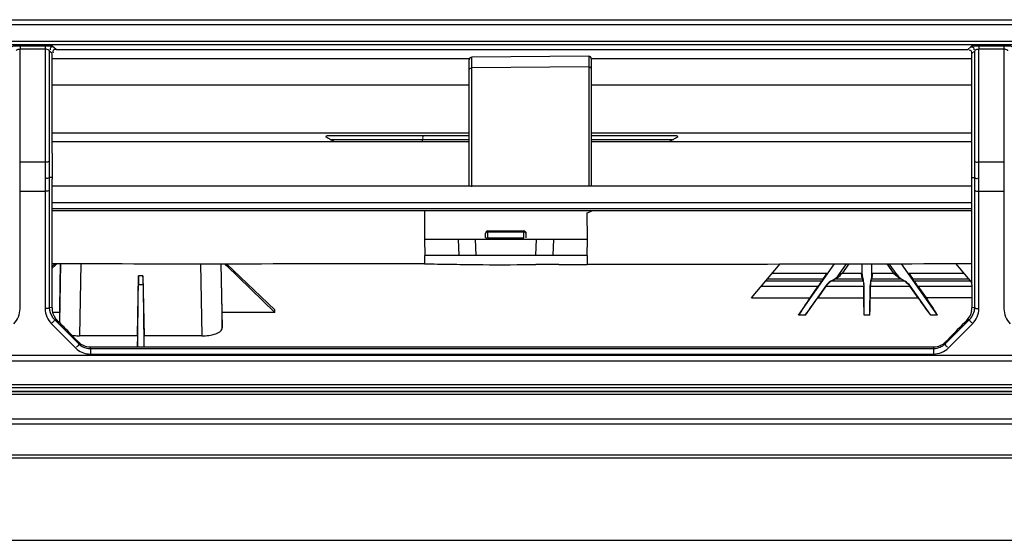
# Model space of a CAD drawing. Extents: x -156 to 3463, y -362 to 2133.
# Drawn here: x 1211 to 1332, y 107 to 171 of the extents above; entities that cross this region are included whole.
import ezdxf

# ---------------------------------------------------------------- set-up
doc = ezdxf.new("R2010")
doc.units = 0
doc.header["$LTSCALE"] = 130.68
doc.layers.get('0').update_dxf_attribs({"linetype": 'CONTINUOUS'})
doc.layers.add('LAY0001', color=7, linetype='CONTINUOUS')

msp = doc.modelspace()

# ---------------------------------------------------------------- linework, layer by layer
at = {"color": 7, "linetype": 'Continuous'}
for p, q in [((722.766, 170.903), (1598.624, 170.903)), ((722.766, 170.315), (1598.624, 170.315)), ((1598.704, 168.227), (722.686, 168.227)), ((1598.704, 167.822), (722.686, 167.822)), ((1211.485, 153.374), (1211.486, 167.258)), ((1214.571, 167.662), (1211.486, 167.662)), ((1211.486, 167.662), (1211.486, 167.258)), ((1214.571, 167.258), (1211.486, 167.258)), ((1214.571, 167.662), (1214.571, 167.258)), ((1214.571, 167.258), (1214.571, 153.374)), ((1215.155, 167.002), (1215.069, 167.089)), ((1215.069, 167.089), (1215.069, 166.74)), ((1215.651, 167.494), (1215.567, 167.579)), ((1215.901, 167.239), (1215.651, 167.494)), ((1215.901, 167.239), (1327.989, 167.239)), ((1328.323, 167.579), (1327.989, 167.239)), ((1328.821, 167.089), (1328.478, 166.741)), ((1328.821, 166.741), (1328.821, 167.089)), ((1332.404, 167.662), (1329.319, 167.662)), ((1329.319, 167.662), (1329.319, 167.258)), ((1332.404, 167.258), (1329.319, 167.258)), ((1329.319, 153.374), (1329.319, 167.258)), ((1332.404, 167.662), (1332.404, 167.258)), ((1332.404, 167.258), (1332.405, 153.374)), ((1215.069, 166.74), (1215.069, 157.021)), ((1215.412, 166.741), (1215.155, 167.002)), ((1215.412, 164.691), (1215.412, 166.741)), ((1266.695, 166.105), (1215.412, 166.105)), ((1266.695, 150.412), (1266.695, 165.984)), ((1281.392, 166.41), (1266.992, 166.284)), ((1266.992, 166.261), (1266.992, 166.284)), ((1266.992, 166.076), (1266.992, 166.261)), ((1266.992, 165.914), (1266.992, 166.076)), ((1266.992, 165.714), (1266.992, 165.914)), ((1281.392, 166.41), (1281.392, 165.362)), ((1281.695, 166.11), (1281.695, 150.412)), ((1328.478, 166.105), (1281.695, 166.105)), ((1328.478, 164.691), (1328.478, 166.741)), ((1328.821, 164.785), (1328.821, 166.741)), ((1215.415, 154.48), (1215.412, 164.691)), ((1266.992, 165.232), (1266.992, 165.714)), ((1266.992, 164.966), (1266.992, 165.232)), ((1281.392, 165.092), (1266.992, 164.966)), ((1266.992, 150.346), (1266.992, 164.966)), ((1281.392, 165.362), (1281.392, 165.092)), ((1281.392, 165.092), (1281.392, 150.412)), ((1328.475, 154.48), (1328.478, 164.691)), ((1328.821, 155.758), (1328.821, 164.785)), ((1266.695, 162.853), (1215.413, 162.853)), ((1328.477, 162.853), (1281.695, 162.853)), ((1215.069, 157.021), (1215.069, 153.479)), ((1215.414, 156.991), (1266.695, 156.991)), ((1249.251, 156.655), (1266.695, 156.655)), ((1249.606, 156.181), (1266.695, 156.181)), ((1260.899, 156.181), (1260.889, 155.912)), ((1281.695, 156.991), (1328.476, 156.991)), ((1281.695, 156.655), (1292.139, 156.655)), ((1281.695, 156.181), (1291.784, 156.181)), ((1215.414, 155.916), (1261.195, 155.918)), ((1261.195, 155.912), (1266.695, 155.911)), ((1281.695, 155.912), (1328.476, 155.914)), ((1328.821, 153.479), (1328.821, 155.758)), ((1214.571, 153.374), (1211.485, 153.374)), ((1332.405, 153.374), (1329.319, 153.374)), ((1211.483, 149.783), (1211.478, 151.36)), ((1214.579, 151.36), (1214.573, 149.783)), ((1215.434, 151.502), (1215.076, 151.502)), ((1215.434, 138.312), (1215.434, 151.283)), ((1328.456, 151.502), (1328.814, 151.502)), ((1328.456, 138.312), (1328.456, 151.283)), ((1329.317, 149.783), (1329.312, 151.36)), ((1332.412, 151.36), (1332.407, 149.783)), ((1328.456, 150.412), (1215.434, 150.412)), ((1214.573, 149.783), (1211.483, 149.783)), ((1211.483, 135.334), (1211.483, 149.783)), ((1214.573, 149.783), (1214.573, 135.334)), ((1215.071, 149.952), (1215.071, 135.503)), ((1328.819, 135.503), (1328.819, 149.952)), ((1332.407, 149.783), (1329.317, 149.783)), ((1329.317, 135.334), (1329.317, 149.783)), ((1332.407, 149.783), (1332.407, 135.334)), ((1215.434, 148.412), (1328.456, 148.412)), ((1215.434, 147.681), (1328.456, 147.681)), ((1215.434, 147.412), (1328.456, 147.412)), ((1261.195, 147.412), (1261.195, 143.912)), ((1281.195, 147.134), (1281.719, 147.357)), ((1281.195, 145.552), (1281.195, 147.129)), ((1281.195, 145.486), (1281.195, 143.912)), ((1268.695, 144.08), (1268.695, 144.612)), ((1268.995, 144.912), (1273.395, 144.912)), ((1268.995, 144.08), (1268.995, 144.912)), ((1268.995, 144.795), (1273.395, 144.795)), ((1268.995, 144.08), (1273.395, 144.08)), ((1273.395, 144.08), (1273.395, 144.912)), ((1273.695, 144.08), (1273.695, 144.612)), ((1261.195, 143.912), (1281.195, 143.912)), ((1261.195, 143.912), (1261.231, 141.912)), ((1265.32, 143.912), (1265.392, 141.912)), ((1267.433, 143.912), (1267.505, 141.912)), ((1274.885, 141.912), (1274.957, 143.912)), ((1276.998, 141.912), (1277.07, 143.912)), ((1281.195, 143.912), (1281.159, 141.912)), ((1261.195, 141.912), (1261.195, 140.86)), ((1281.123, 141.912), (1261.268, 141.912)), ((1281.195, 141.912), (1281.195, 140.778)), ((1215.434, 140.546), (1215.775, 140.87)), ((1215.781, 140.654), (1215.434, 140.32)), ((1215.781, 140.654), (1215.775, 140.87)), ((1216.452, 140.895), (1216.327, 133.649)), ((1216.419, 140.895), (1216.374, 138.296)), ((1218.952, 140.898), (1218.798, 132.022)), ((1233.678, 140.898), (1233.832, 132.022)), ((1236.178, 140.894), (1236.315, 132.984)), ((1236.315, 134.903), (1236.211, 140.894)), ((1236.855, 140.87), (1236.85, 140.654)), ((1242.815, 134.903), (1236.85, 140.654)), ((1236.855, 140.87), (1242.815, 135.227)), ((1274.278, 140.778), (1274.885, 140.779)), ((1277.705, 140.78), (1281.195, 140.778)), ((1301.364, 136.691), (1304.918, 140.868)), ((1307.173, 134.56), (1311.597, 140.878)), ((1312.112, 139.522), (1313.063, 140.881)), ((1313.338, 140.881), (1312.551, 139.757)), ((1314.984, 139.596), (1314.984, 140.883)), ((1316.184, 139.596), (1316.184, 140.885)), ((1318.839, 139.757), (1318.047, 140.888)), ((1319.278, 139.522), (1318.322, 140.889)), ((1319.785, 140.891), (1324.217, 134.56)), ((1326.449, 140.895), (1328.456, 138.536)), ((1225.915, 132.022), (1226.043, 139.411)), ((1226.587, 139.411), (1226.043, 139.411)), ((1226.587, 139.411), (1226.715, 132.022)), ((1303.959, 139.741), (1310.708, 139.741)), ((1311.49, 138.945), (1311.946, 139.188)), ((1312.112, 139.522), (1312.551, 139.757)), ((1312.54, 139.741), (1314.913, 139.741)), ((1314.914, 139.779), (1314.984, 139.596)), ((1316.184, 139.596), (1316.253, 139.779)), ((1316.255, 139.741), (1318.85, 139.741)), ((1318.839, 139.757), (1319.278, 139.522)), ((1319.444, 139.188), (1319.9, 138.945)), ((1320.682, 139.741), (1327.431, 139.741)), ((1216.374, 138.296), (1216.324, 135.431)), ((1226.604, 138.275), (1226.026, 138.275)), ((1302.576, 138.116), (1309.553, 138.116)), ((1303.159, 138.801), (1310.039, 138.801)), ((1303.347, 139.021), (1310.198, 139.021)), ((1310.499, 138.15), (1307.981, 134.56)), ((1309.553, 138.116), (1308.554, 136.691)), ((1310.53, 138.116), (1309.53, 136.691)), ((1310.198, 139.021), (1310.039, 138.801)), ((1310.499, 138.15), (1310.553, 138.15)), ((1310.53, 138.116), (1315.184, 138.116)), ((1311.112, 138.72), (1311.49, 138.945)), ((1311.112, 138.72), (1311.165, 138.72)), ((1311.299, 138.801), (1311.668, 139.021)), ((1311.299, 138.801), (1315.098, 138.801)), ((1311.668, 139.021), (1315.031, 139.021)), ((1314.996, 139.137), (1315.109, 138.836)), ((1315.098, 138.801), (1315.031, 139.021)), ((1315.095, 138.811), (1315.109, 138.836)), ((1315.184, 138.214), (1315.21, 138.214)), ((1315.184, 136.691), (1315.184, 138.116)), ((1315.23, 134.56), (1315.21, 138.214)), ((1315.938, 134.56), (1315.957, 138.214)), ((1315.957, 138.214), (1315.984, 138.214)), ((1315.984, 138.116), (1320.86, 138.116)), ((1315.984, 138.116), (1315.984, 136.691)), ((1316.059, 138.836), (1316.171, 139.137)), ((1316.059, 138.836), (1316.072, 138.811)), ((1316.069, 138.801), (1320.091, 138.801)), ((1316.072, 138.811), (1316.136, 139.021)), ((1316.136, 139.021), (1319.722, 139.021)), ((1320.091, 138.801), (1319.722, 139.021)), ((1319.9, 138.945), (1320.278, 138.72)), ((1320.225, 138.72), (1320.278, 138.72)), ((1320.837, 138.15), (1320.891, 138.15)), ((1321.86, 136.691), (1320.86, 138.116)), ((1323.409, 134.56), (1320.891, 138.15)), ((1321.192, 139.021), (1328.043, 139.021)), ((1321.351, 138.801), (1321.192, 139.021)), ((1321.351, 138.801), (1328.231, 138.801)), ((1321.837, 138.116), (1328.456, 138.116)), ((1321.837, 138.116), (1322.836, 136.691)), ((1301.364, 136.691), (1308.554, 136.691)), ((1309.53, 136.691), (1315.184, 136.691)), ((1315.984, 136.691), (1321.86, 136.691)), ((1328.463, 136.691), (1322.836, 136.691)), ((1215.413, 135.447), (1215.071, 135.503)), ((1216.315, 134.903), (1215.413, 134.903)), ((1216.324, 135.431), (1216.315, 134.903)), ((1216.315, 134.903), (1216.315, 133.661)), ((1242.815, 134.903), (1236.315, 134.903)), ((1236.315, 132.984), (1236.315, 134.903)), ((1242.815, 134.903), (1242.815, 135.227)), ((1307.981, 134.56), (1307.173, 134.56)), ((1315.938, 134.56), (1315.23, 134.56)), ((1324.217, 134.56), (1323.409, 134.56)), ((1328.819, 135.503), (1328.477, 135.447)), ((1215.343, 133.496), (1218.331, 130.508)), ((1216.002, 133.981), (1215.701, 134.03)), ((1215.701, 134.03), (1218.689, 131.042)), ((1325.201, 131.042), (1328.189, 134.03)), ((1325.559, 130.508), (1328.547, 133.496)), ((1328.189, 134.03), (1327.888, 133.981)), ((1225.915, 132.022), (1218.798, 132.022)), ((1225.915, 132.022), (1225.915, 130.655)), ((1233.832, 132.022), (1226.715, 132.022)), ((1226.715, 130.655), (1226.715, 132.022)), ((721.157, 129.635), (1600.657, 129.635)), ((1220.093, 130.655), (1323.797, 130.655)), ((1220.12, 130.459), (1220.093, 130.655)), ((1220.12, 130.459), (1323.77, 130.459)), ((1220.12, 130.459), (1220.12, 129.774)), ((1220.12, 129.774), (1323.77, 129.774)), ((1323.797, 130.655), (1323.77, 130.459)), ((1323.77, 130.459), (1323.77, 129.774)), ((721.157, 128.93), (1601.143, 128.93)), ((718.528, 126.047), (1601.143, 126.047)), ((718.096, 125.655), (1604.429, 125.655)), ((1584.624, 125.174), (736.766, 125.174)), ((1584.624, 125.135), (736.766, 125.135)), ((1584.624, 124.803), (736.766, 124.803))]:
    msp.add_line(p, q, dxfattribs=at)
for centre, radius, start, end in [((1266.995, 165.984), 0.3, 90.5, 180), ((1281.395, 166.11), 0.3, 0.00308, 90.49997), ((1449.748, 154.509), 234.333, 180.00699, 180.73516), ((1088.451, 154.531), 240.025, 359.51048, 359.98796), ((932.476, 153.371), 279.009, 359.58713, 0.00073), ((1493.587, 153.371), 279.016, 179.99927, 180.41286), ((1482.838, 153.463), 267.769, 179.99671, 180.41962), ((1060.75, 153.465), 268.07, 359.58061, 0.00305), ((1050.309, 153.371), 279.009, 359.58713, 0.00073), ((1611.42, 153.371), 279.016, 179.99927, 180.41286), ((1447.588, 149.932), 232.517, 179.61297, 179.99507), ((1104.987, 154.398), 223.488, 359.25751, 359.50821), ((1096.607, 149.933), 232.212, 0.00468, 0.38728), ((1268.995, 144.612), 0.3, 90, 180), ((1273.395, 144.612), 0.3, 0, 90), ((1214.357, 142.13), 2.05, 313.96922, 318.47489), ((1214.313, 142.169), 2.109, 318.47186, 322.65039), ((1238.295, 142.151), 2.081, 217.34553, 225.9959), ((1276.695, -1018.884), 1159.664, 89.950122, 90.089458), ((1469.187, 135.137), 243.181, 178.99288, 179.26044), ((983.444, 135.137), 243.181, 0.73956, 1.00712), ((1326.424, 135.421), 2.054, 338.0943, 349.40953), ((1326.438, 135.419), 2.039, 349.38211, 0.78301), ((1217.221, 135.563), 2.159, 214.97198, 225.24868), ((1217.462, 135.414), 2.046, 218.08013, 224.47005), ((678.285, -394.131), 753.685, 44.289257, 44.483625), ((1878.556, -406.815), 771.813, 135.518257, 135.775479), ((1218.799, 138.435), 6.413, 266.817, 269.99558), ((1272.774, 184.448), 75.876, 224.25025, 224.50414), ((1272.751, 184.37), 75.806, 224.47494, 224.60929), ((1323.789, 132.472), 2.01, 294.22844, 306.87218), ((1323.804, 132.452), 1.985, 306.89021, 310.84805), ((1323.832, 132.419), 1.942, 310.84503, 314.82648), ((1271.175, 184.391), 75.794, 315.49572, 315.74989), ((1220.068, 132.245), 2.457, 225.00873, 230.53239), ((1218.207, 131.098), 0.504, 294.8345, 301.3982), ((1220.11, 132.493), 2.033, 245.78533, 254.3914), ((1220.12, 132.534), 2.075, 254.42386, 262.34866), ((1220.123, 132.547), 2.088, 262.33133, 266.16301), ((1220.121, 132.514), 2.055, 266.15963, 269.97814), ((1325.683, 131.098), 0.504, 238.60184, 245.16552)]:
    msp.add_arc(centre, radius, start, end, dxfattribs=at)
for centre, major_axis, ratio, start_param, end_param in [((1360.596, 370.531), (175.232, 168.859), 0.9285799, -2.7923023, -2.7894511), ((1180.794, 370.531), (175.232, -168.859), 0.9285799, -0.3521416, -0.3492904), ((1217.528, 159.576), (0.788, 22.2), 0.0873794, -4.3370837, -4.3264741), ((1326.362, 159.576), (-0.788, 22.2), 0.0873794, -1.9567112, -1.9461016), ((1310.687, 139.741), (0.7, 1), 0.0142969, -2.3636343, -1.5607828), ((1310.465, 140.662), (1.776, 0.948), 0.993365, -1.5233412, -1.0983374), ((1312.883, 139.741), (1.679, 1), 0.0027922, 2.1611592, 2.3783346), ((1316.987, 139.517), (-0.451, 2.134), 0.9146293, 1.3435995, 1.6793046), ((1314.18, 139.517), (0.451, 2.134), 0.9146293, -1.6793046, -1.3435995), ((1320.925, 140.662), (1.776, -0.948), 0.993365, -2.0432553, -1.6182514), ((1318.507, 139.741), (1.679, -1), 0.0027922, 0.763258, 0.9804334), ((1320.703, 139.741), (-0.7, 1), 0.0142969, 1.5607828, 2.3636343), ((1213.548, 130.842), (0.71, 20), 0.0873794, 4.9478278, 5.0983038), ((1309.55, 138.081), (0.7, 1), 0.0142969, 0.7779584, 1.5459033), ((1312.136, 137.002), (2, 0), 0.9999432, 2.1081265, 2.5300054), ((1310.085, 138.081), (1.679, 1), 0.0027922, -0.8733648, -0.763258), ((1314.8, 139.741), (-0.313, 1), 0.007949, -2.3761345, -2.2219678), ((1316.367, 139.741), (0.313, 1), 0.007949, -4.0612175, -3.9070508), ((1321.305, 138.081), (1.679, -1), 0.0027922, -2.3783346, -2.2682279), ((1319.254, 137.002), (2, 0), 0.9999432, 0.6115872, 1.0334662), ((1321.84, 138.081), (-0.7, 1), 0.0142969, -1.5459033, -0.7779584), ((1330.342, 130.842), (-0.71, 20), 0.0873794, 1.1848815, 1.3353575), ((1220.092, 132.657), (-0.716, 1.869), 0.9990711, 1.9772467, 2.7762276), ((1323.798, 132.657), (0.716, 1.869), 0.9990711, 3.5069577, 4.3059386)]:
    msp.add_ellipse(centre, major_axis=major_axis, ratio=ratio, start_param=start_param, end_param=end_param, dxfattribs=at)
for points, knots in [([(1211.486, 167.662), (1211.259, 167.662), (1210.954, 167.612), (1210.564, 167.655), (1210.49, 167.579)], [0, 0, 0, 0, 0.6803111, 1, 1, 1, 1]), ([(1211.486, 167.258), (1211.422, 167.258), (1211.259, 167.243), (1211.015, 167.201), (1210.988, 167.089)], [0, 0, 0, 0, 0.3566857, 1, 1, 1, 1]), ([(1215.567, 167.579), (1215.492, 167.655), (1215.103, 167.613), (1214.798, 167.662), (1214.571, 167.662)], [0, 0, 0, 0, 0.3200391, 1, 1, 1, 1]), ([(1215.069, 167.089), (1215.063, 167.114), (1214.93, 167.256), (1214.726, 167.259), (1214.571, 167.258)], [0, 0, 0, 0, 0.140738, 1, 1, 1, 1]), ([(1215.567, 167.579), (1215.45, 167.578), (1215.192, 167.567), (1215.138, 167.265), (1215.197, 167.186)], [0, 0, 0, 0, 0.5419404, 1, 1, 1, 1]), ([(1215.901, 167.239), (1215.784, 167.239), (1215.522, 167.224), (1215.477, 166.918), (1215.54, 166.842)], [0, 0, 0, 0, 0.5452168, 1, 1, 1, 1]), ([(1328.478, 166.741), (1328.478, 166.858), (1328.473, 167.121), (1328.166, 167.173), (1328.087, 167.113)], [0, 0, 0, 0, 0.541079, 1, 1, 1, 1]), ([(1329.319, 167.662), (1329.092, 167.662), (1328.787, 167.612), (1328.398, 167.655), (1328.323, 167.579)], [0, 0, 0, 0, 0.6803111, 1, 1, 1, 1]), ([(1328.323, 167.579), (1328.44, 167.578), (1328.698, 167.567), (1328.752, 167.265), (1328.693, 167.186)], [0, 0, 0, 0, 0.5419391, 1, 1, 1, 1]), ([(1329.319, 167.258), (1329.256, 167.258), (1329.092, 167.243), (1328.848, 167.201), (1328.821, 167.089)], [0, 0, 0, 0, 0.3566856, 1, 1, 1, 1]), ([(1333.4, 167.579), (1333.325, 167.655), (1332.937, 167.613), (1332.631, 167.662), (1332.404, 167.662)], [0, 0, 0, 0, 0.3200391, 1, 1, 1, 1]), ([(1332.902, 167.089), (1332.896, 167.114), (1332.764, 167.256), (1332.56, 167.259), (1332.404, 167.258)], [0, 0, 0, 0, 0.140738, 1, 1, 1, 1]), ([(1266.695, 164.754), (1266.695, 164.806), (1266.733, 164.934), (1266.88, 164.94), (1266.933, 164.911)], [0, 0, 0, 0, 0.4659449, 1, 1, 1, 1]), ([(1281.695, 164.88), (1281.695, 164.932), (1281.656, 165.061), (1281.507, 165.067), (1281.454, 165.037)], [0, 0, 0, 0, 0.4670864, 1, 1, 1, 1]), ([(1249.606, 156.181), (1249.534, 156.214), (1249.396, 156.296), (1249.211, 156.365), (1249.014, 156.547), (1249.184, 156.655), (1249.251, 156.655)], [0, 0, 0, 0, 0.2796931, 0.5517974, 0.7605547, 1, 1, 1, 1]), ([(1261.252, 156.655), (1261.168, 156.655), (1260.96, 156.597), (1260.946, 156.359), (1260.99, 156.271)], [0, 0, 0, 0, 0.4632424, 1, 1, 1, 1]), ([(1292.139, 156.655), (1292.207, 156.655), (1292.377, 156.547), (1292.179, 156.366), (1291.994, 156.297), (1291.856, 156.214), (1291.784, 156.181)], [0, 0, 0, 0, 0.2401512, 0.4482976, 0.7206461, 1, 1, 1, 1]), ([(1215.069, 153.479), (1215.063, 153.463), (1214.945, 153.369), (1214.786, 153.38), (1214.664, 153.402)], [0, 0, 0, 0, 0.1232567, 1, 1, 1, 1]), ([(1328.821, 153.479), (1328.827, 153.463), (1328.945, 153.369), (1329.104, 153.38), (1329.226, 153.402)], [0, 0, 0, 0, 0.1232571, 1, 1, 1, 1]), ([(1215.076, 151.5), (1215.07, 151.48), (1214.971, 151.364), (1214.792, 151.367), (1214.671, 151.397)], [0, 0, 0, 0, 0.1440543, 1, 1, 1, 1]), ([(1328.814, 151.502), (1328.82, 151.483), (1328.92, 151.366), (1329.098, 151.368), (1329.219, 151.397)], [0, 0, 0, 0, 0.1431857, 1, 1, 1, 1]), ([(1215.071, 149.952), (1215.065, 149.929), (1214.978, 149.8), (1214.786, 149.792), (1214.666, 149.827)], [0, 0, 0, 0, 0.1598987, 1, 1, 1, 1]), ([(1328.819, 149.952), (1328.825, 149.929), (1328.912, 149.8), (1329.104, 149.792), (1329.224, 149.827)], [0, 0, 0, 0, 0.1598987, 1, 1, 1, 1]), ([(1268.695, 144.545), (1268.695, 144.606), (1268.72, 144.748), (1268.884, 144.763), (1268.934, 144.73)], [0, 0, 0, 0, 0.5017984, 1, 1, 1, 1]), ([(1273.395, 144.795), (1273.466, 144.795), (1273.613, 144.807), (1273.652, 144.632), (1273.618, 144.596)], [0, 0, 0, 0, 0.5847749, 1, 1, 1, 1]), ([(1315.095, 138.811), (1315.133, 138.687), (1315.187, 138.505), (1315.169, 138.32), (1315.159, 138.266)], [0, 0, 0, 0, 0.7024824, 1, 1, 1, 1]), ([(1215.071, 135.503), (1215.065, 135.48), (1214.978, 135.351), (1214.786, 135.343), (1214.666, 135.378)], [0, 0, 0, 0, 0.1598987, 1, 1, 1, 1]), ([(1328.819, 135.503), (1328.825, 135.48), (1328.912, 135.351), (1329.104, 135.343), (1329.224, 135.378)], [0, 0, 0, 0, 0.1598987, 1, 1, 1, 1]), ([(1215.701, 134.03), (1215.714, 134.011), (1215.693, 133.827), (1215.561, 133.689), (1215.431, 133.629)], [0, 0, 0, 0, 0.1412719, 1, 1, 1, 1]), ([(1328.189, 134.03), (1328.176, 134.011), (1328.197, 133.827), (1328.329, 133.689), (1328.459, 133.629)], [0, 0, 0, 0, 0.1412719, 1, 1, 1, 1]), ([(1233.832, 132.022), (1234.407, 132.022), (1235.252, 132.098), (1236.229, 132.576), (1236.305, 132.894)], [0, 0, 0, 0, 0.6374321, 1, 1, 1, 1]), ([(1236.305, 132.894), (1236.308, 132.909), (1236.313, 132.939), (1236.315, 132.969), (1236.315, 132.984)], [0, 0, 0, 0, 0.5033025, 1, 1, 1, 1]), ([(1218.689, 131.042), (1218.701, 131.024), (1218.688, 130.861), (1218.579, 130.735), (1218.47, 130.668)], [0, 0, 0, 0, 0.1419047, 1, 1, 1, 1]), ([(1325.201, 131.042), (1325.189, 131.024), (1325.202, 130.861), (1325.311, 130.735), (1325.42, 130.668)], [0, 0, 0, 0, 0.1419048, 1, 1, 1, 1])]:
    msp.add_open_spline(points, degree=3, knots=knots, dxfattribs=at)
for points in [[(1268.995, 144.08), (1268.885, 144.08), (1268.754, 144.014), (1268.712, 143.912)], [(1215.434, 140.895), (1230.688, 140.888), (1245.941, 140.894), (1261.195, 140.894)], [(1261.195, 140.86), (1262.255, 140.86), (1263.315, 140.845), (1264.374, 140.828)], [(1264.374, 140.828), (1265.414, 140.81), (1266.455, 140.791), (1267.495, 140.779)], [(1267.495, 140.779), (1269.756, 140.754), (1272.017, 140.772), (1274.278, 140.778)], [(1281.195, 140.812), (1296.949, 140.812), (1312.702, 140.889), (1328.456, 140.902)], [(1311.946, 139.188), (1312.178, 139.327), (1312.385, 139.519), (1312.54, 139.741)], [(1314.996, 139.137), (1314.938, 139.328), (1314.889, 139.544), (1314.948, 139.735)], [(1316.171, 139.137), (1316.226, 139.315), (1316.275, 139.517), (1316.22, 139.696)], [(1319.444, 139.188), (1319.207, 139.33), (1318.998, 139.53), (1318.839, 139.757)], [(1225.929, 130.655), (1225.961, 133.195), (1225.994, 135.735), (1226.026, 138.275)], [(1226.604, 138.275), (1226.637, 135.735), (1226.669, 133.195), (1226.702, 130.655)], [(1311.165, 138.72), (1310.926, 138.577), (1310.713, 138.378), (1310.553, 138.15)], [(1315.21, 138.214), (1315.209, 138.438), (1315.163, 138.662), (1315.096, 138.876)], [(1316.072, 138.876), (1316.004, 138.662), (1315.958, 138.438), (1315.957, 138.214)], [(1316.069, 138.801), (1316.002, 138.581), (1315.984, 138.346), (1315.984, 138.116)], [(1320.225, 138.72), (1320.476, 138.57), (1320.693, 138.355), (1320.86, 138.116)], [(1308.554, 136.691), (1308.093, 135.981), (1307.632, 135.271), (1307.173, 134.56)], [(1307.981, 134.56), (1308.498, 135.27), (1309.014, 135.98), (1309.53, 136.691)], [(1315.23, 134.56), (1315.214, 135.27), (1315.199, 135.981), (1315.184, 136.691)], [(1315.938, 134.56), (1315.953, 135.27), (1315.969, 135.981), (1315.984, 136.691)], [(1323.409, 134.56), (1322.892, 135.27), (1322.376, 135.98), (1321.86, 136.691)], [(1322.836, 136.691), (1323.297, 135.981), (1323.758, 135.271), (1324.217, 134.56)], [(1210.714, 133.496), (1211.184, 133.965), (1211.484, 134.67), (1211.483, 135.334)], [(1214.573, 135.334), (1214.573, 134.67), (1214.873, 133.965), (1215.343, 133.496)], [(1215.071, 135.503), (1215.075, 135.091), (1215.216, 134.664), (1215.452, 134.326)], [(1215.413, 135.447), (1215.406, 134.991), (1215.57, 134.511), (1215.851, 134.152)], [(1327.888, 133.981), (1328.076, 134.172), (1328.229, 134.405), (1328.329, 134.654)], [(1328.189, 134.03), (1328.568, 134.406), (1328.814, 134.969), (1328.819, 135.503)], [(1328.547, 133.496), (1329.017, 133.965), (1329.317, 134.67), (1329.317, 135.334)], [(1332.407, 135.334), (1332.407, 134.67), (1332.706, 133.965), (1333.176, 133.496)], [(1218.424, 131.503), (1218.213, 131.72), (1218.002, 131.937), (1217.79, 132.153)], [(1217.846, 132.094), (1218.043, 132.063), (1218.243, 132.043), (1218.443, 132.032)], [(1218.689, 131.042), (1218.858, 130.875), (1219.06, 130.737), (1219.276, 130.639)], [(1218.506, 130.348), (1218.947, 129.985), (1219.549, 129.774), (1220.12, 129.774)], [(1323.77, 130.459), (1324.058, 130.459), (1324.352, 130.521), (1324.614, 130.639)], [(1323.77, 129.774), (1324.415, 129.774), (1325.103, 130.052), (1325.559, 130.508)]]:
    msp.add_open_spline(points, degree=3, dxfattribs=at)
at = {"layer": 'LAY0001', "color": 7, "linetype": 'Continuous'}
for p, q in [((1584.624, 116.97), (736.766, 116.97)), ((1584.624, 117.347), (1160.695, 117.347)), ((736.766, 106.864), (1405.695, 106.864))]:
    msp.add_line(p, q, dxfattribs=at)
for points, knots in [([(1160.695, 121.819), (1196.022, 121.819), (1266.677, 121.818), (1354.996, 121.82), (1425.651, 121.818), (1478.642, 121.824), (1522.801, 121.805), (1558.128, 121.842), (1575.792, 121.766), (1584.624, 121.819)], [0, 0, 0, 0, 0.2499994, 0.5, 0.6250006, 0.7500003, 0.8749994, 0.9374994, 1, 1, 1, 1]), ([(1160.695, 121.182), (1231.35, 121.181), (1337.332, 121.178), (1460.978, 121.188), (1522.801, 121.174), (1558.129, 121.195), (1575.792, 121.151), (1584.624, 121.182)], [0, 0, 0, 0, 0.4999998, 0.7499984, 0.8750017, 0.9375014, 1, 1, 1, 1])]:
    msp.add_open_spline(points, degree=3, knots=knots, dxfattribs=at)

doc.saveas('drawing.dxf')
